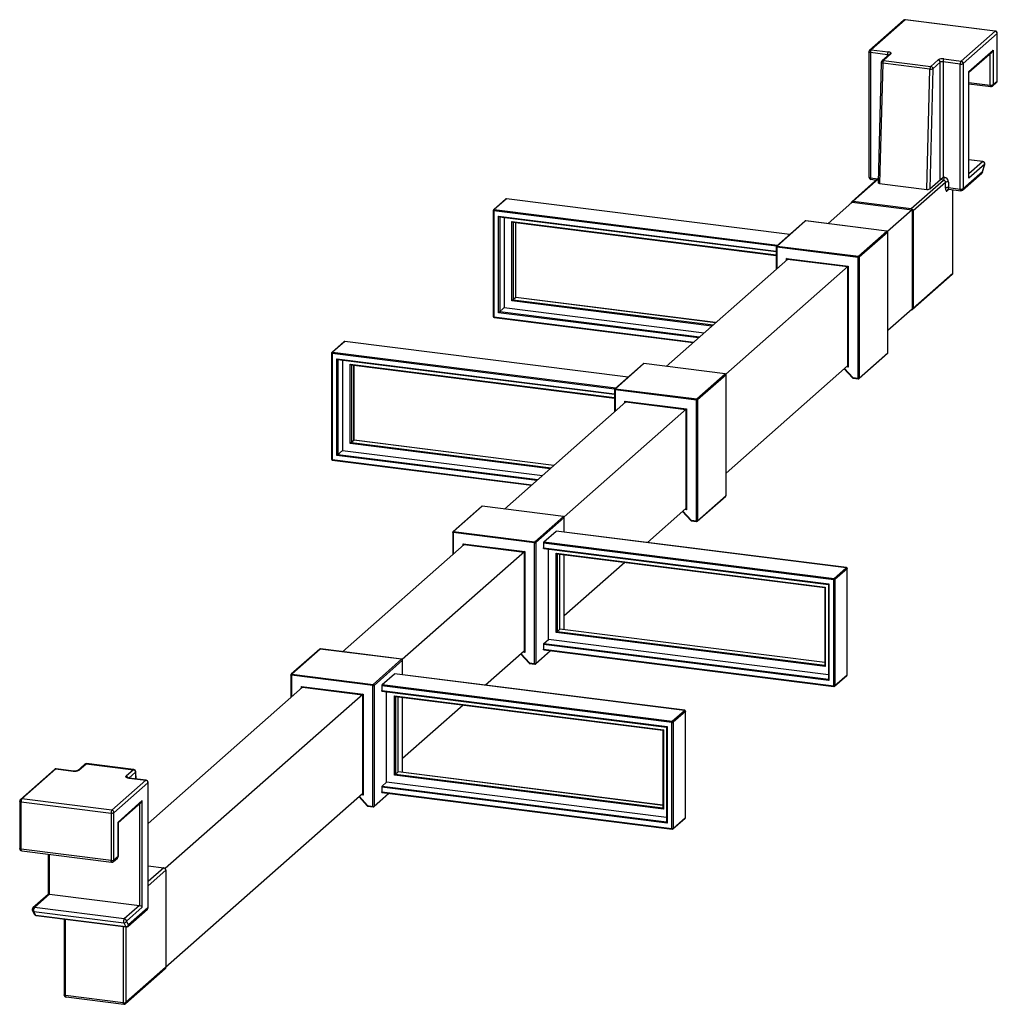
# Paper-space layout '_Dimetric' of a CAD drawing. Units: millimetres. Extents: x -107 to 107, y -92 to 124.
import ezdxf

# ---------------------------------------------------------------- set-up
doc = ezdxf.new("R2010")
doc.units = ezdxf.units.MM

psp = doc.layouts.new('_Dimetric')

# ---------------------------------------------------------------- linework, layer by layer
at = {"color": 7, "linetype": 'Continuous', "lineweight": 25}
for p, q in [((86.37, 123.46), (78.94, 116.91)), ((86.7, 123.55), (79.27, 117.01)), ((106.34, 121.08), (86.7, 123.55)), ((106.4, 121.1), (86.76, 123.58)), ((98.92, 114.53), (106.34, 121.08)), ((106.81, 120.55), (99.39, 114)), ((106.81, 110.18), (106.81, 120.55)), ((106.84, 110.24), (106.84, 120.61)), ((78.77, 116.53), (78.77, 89.19)), ((82.84, 115.91), (79.1, 116.38)), ((79.1, 116.38), (79.1, 89.04)), ((79.27, 117.01), (83.02, 116.53)), ((100.62, 112.26), (105.93, 116.94)), ((100.65, 112.1), (105.66, 116.51)), ((105.93, 116.94), (105.93, 109.4)), ((81.49, 114.23), (80.8, 87.96)), ((81.82, 114.1), (81.12, 87.81)), ((83.27, 116.01), (81.66, 114.59)), ((92.11, 112.8), (81.82, 114.1)), ((83.6, 116.1), (81.99, 114.69)), ((81.99, 114.69), (92.28, 113.39)), ((92.28, 113.39), (93.89, 114.81)), ((94.35, 114.28), (92.75, 112.86)), ((94.35, 88.63), (94.35, 114.28)), ((98.74, 113.9), (95, 114.38)), ((95, 114.38), (95, 89.2)), ((95.18, 115), (98.92, 114.53)), ((91.41, 86.51), (92.11, 112.8)), ((92.75, 112.86), (92.06, 86.61)), ((98.74, 86.56), (98.74, 113.9)), ((99.39, 114), (99.39, 86.66)), ((100.62, 88.98), (100.62, 112.26)), ((100.65, 89.2), (100.65, 112.16)), ((105.79, 109.08), (106.67, 109.86)), ((105.93, 109.4), (106.81, 110.18)), ((100.65, 109.56), (105.4, 108.96)), ((103.68, 92.58), (100.65, 92.97)), ((99.39, 86.66), (103.63, 90.4)), ((104.08, 92.03), (100.62, 88.98)), ((103.63, 90.4), (104.08, 92.03)), ((103.64, 90.32), (104.1, 91.95)), ((80.82, 88.92), (75.03, 83.8)), ((79.21, 88.7), (80.4, 88.55)), ((87.98, 82.31), (95.06, 88.55)), ((92.06, 86.61), (95, 89.2)), ((95.06, 88.55), (94.35, 88.63)), ((95, 89.2), (95.23, 89.17)), ((99.25, 86.34), (103.49, 90.08)), ((81.12, 87.81), (91.41, 86.51)), ((95.52, 88.02), (88.45, 81.78)), ((95.52, 86.79), (95.52, 88.02)), ((96.17, 88.11), (96.17, 86.89)), ((96.17, 86.89), (98.74, 86.56)), ((96.28, 86.55), (98.85, 86.22)), ((97.15, 68.26), (97.15, 86.44)), ((-0.57, 84.43), (-3.26, 82.06)), ((-0.44, 84.46), (-3.13, 82.09)), ((61.51, 76.67), (-0.42, 84.47)), ((-3.33, 81.91), (-3.33, 58.71)), ((-3.2, 81.84), (-3.2, 58.65)), ((75.12, 83.69), (69.81, 79.01)), ((75.12, 83.69), (88.22, 82.04)), ((75.36, 83.9), (87.98, 82.31)), ((88.22, 82.04), (82.86, 77.32)), ((88.22, 82.04), (88.22, 60.36)), ((88.45, 81.78), (88.45, 60.57)), ((-2.17, 59.56), (-2.17, 80.68)), ((-1.95, 80.52), (58.51, 72.9)), ((-0.92, 80.39), (-0.92, 60.66)), ((64.94, 79.61), (58.71, 74.12)), ((82.71, 77.37), (64.94, 79.61)), ((82.73, 77.38), (64.96, 79.62)), ((0.76, 62.14), (0.76, 79.49)), ((0.98, 79.33), (58.51, 72.08)), ((1.6, 62.88), (1.6, 79.26)), ((64.8, 79.57), (58.58, 74.09)), ((76.49, 71.89), (82.71, 77.37)), ((82.9, 77.16), (76.67, 71.67)), ((82.9, 50.76), (82.9, 77.16)), ((82.91, 50.79), (82.91, 77.18)), ((58.51, 73.94), (58.51, 69.05)), ((76.42, 71.63), (58.64, 73.87)), ((58.71, 74.12), (76.49, 71.89)), ((61.04, 71.27), (34.46, 47.83)), ((60.79, 71.43), (74.26, 69.74)), ((61.01, 71.28), (74.13, 69.62)), ((76.42, 45.24), (76.42, 71.63)), ((76.67, 71.67), (76.67, 45.27)), ((74.26, 69.74), (47.5, 46.14)), ((74.13, 69.62), (74.13, 47.91)), ((74.26, 69.74), (74.26, 47.68)), ((88.32, 60.25), (96.98, 67.89)), ((88.45, 60.57), (97.11, 68.21)), ((1.6, 62.88), (0.76, 62.14)), ((45.28, 57.38), (1.6, 62.88)), ((-0.92, 60.66), (-2.17, 59.56)), ((-0.92, 60.66), (42.76, 55.15)), ((88.22, 60.36), (82.91, 55.68)), ((-3.15, 58.51), (40.36, 53.03)), ((-35.93, 53.25), (-38.62, 50.88)), ((-35.8, 53.28), (-38.48, 50.91)), ((26.16, 45.49), (-35.77, 53.29)), ((-38.68, 50.73), (-38.68, 27.53)), ((-38.55, 50.66), (-38.55, 27.47)), ((-37.52, 28.38), (-37.52, 49.5)), ((76.62, 45.15), (82.84, 50.64)), ((76.67, 45.27), (82.9, 50.76)), ((-37.3, 49.34), (23.16, 41.72)), ((-36.28, 49.21), (-36.28, 29.48)), ((-34.59, 30.96), (-34.59, 48.31)), ((-34.37, 48.15), (23.16, 40.9)), ((-33.76, 31.7), (-33.76, 48.07)), ((29.45, 48.39), (23.23, 42.91)), ((29.58, 48.43), (23.36, 42.94)), ((47.35, 46.19), (29.58, 48.43)), ((47.38, 46.2), (29.61, 48.44)), ((74.13, 47.94), (47.55, 24.5)), ((41.13, 40.7), (47.35, 46.19)), ((47.54, 45.98), (41.32, 40.49)), ((47.54, 19.58), (47.54, 45.98)), ((47.55, 19.61), (47.55, 46)), ((73.39, 47.29), (75.2, 45.31)), ((75.27, 45.38), (76.42, 45.24)), ((75.32, 45.24), (76.46, 45.1)), ((23.16, 42.76), (23.16, 37.87)), ((41.06, 40.45), (23.29, 42.69)), ((23.36, 42.94), (41.13, 40.7)), ((25.68, 40.09), (-0.9, 16.65)), ((25.44, 40.25), (38.91, 38.56)), ((25.66, 40.1), (38.78, 38.44)), ((41.06, 14.06), (41.06, 40.45)), ((41.32, 40.49), (41.32, 14.09)), ((38.91, 38.56), (12.15, 14.96)), ((38.78, 38.44), (38.78, 16.73)), ((38.91, 38.56), (38.91, 16.49)), ((-33.76, 31.7), (-34.59, 30.96)), ((9.93, 26.2), (-33.76, 31.7)), ((-36.28, 29.48), (-37.52, 28.38)), ((-36.28, 29.48), (7.41, 23.97)), ((-38.51, 27.33), (5, 21.85)), ((41.26, 13.97), (47.49, 19.46)), ((41.32, 14.09), (47.54, 19.58)), ((-5.91, 17.21), (-12.13, 11.73)), ((-5.78, 17.25), (-12, 11.76)), ((12, 15.01), (-5.78, 17.25)), ((12.02, 15.02), (-5.75, 17.26)), ((38.78, 16.76), (30.35, 9.33)), ((38.04, 16.11), (39.84, 14.13)), ((5.78, 9.52), (12, 15.01)), ((12.18, 14.8), (5.96, 9.31)), ((12.2, 11.62), (12.2, 14.82)), ((39.92, 14.2), (41.06, 14.06)), ((39.96, 14.06), (41.11, 13.92)), ((-12.2, 11.58), (-12.2, 6.68)), ((5.7, 9.27), (-12.07, 11.51)), ((-12, 11.76), (5.78, 9.52)), ((7.73, 9.46), (10.42, 11.83)), ((73.84, 3.84), (10.42, 11.83)), ((73.86, 3.85), (10.44, 11.84)), ((-9.67, 8.91), (-36.25, -14.53)), ((-9.92, 9.07), (3.55, 7.38)), ((-9.7, 8.92), (3.42, 7.26)), ((5.7, -17.13), (5.7, 9.27)), ((5.96, 9.31), (5.96, -17.09)), ((71.08, 1.22), (7.66, 9.21)), ((7.66, 9.21), (7.66, 8.17)), ((7.73, 9.46), (71.15, 1.47)), ((3.55, 7.38), (-23.21, -16.22)), ((3.42, 7.26), (3.42, -14.45)), ((3.55, 7.38), (3.55, -14.69)), ((7.66, 8.17), (70.05, 0.31)), ((7.71, 8.03), (69.92, 0.19)), ((8.72, -11.83), (8.72, 7.91)), ((10.4, -10.34), (10.4, 7.01)), ((10.4, 7.01), (69.24, -0.41)), ((10.62, 6.85), (69.11, -0.52)), ((11.24, -9.6), (11.24, 6.77)), ((12.2, -9.72), (12.2, 6.65)), ((25.43, 4.98), (12.2, -6.68)), ((71.15, 1.47), (73.84, 3.84)), ((74.03, 3.62), (71.34, 1.25)), ((74.03, -19.57), (74.03, 3.62)), ((74.04, -19.55), (74.04, 3.65)), ((70.05, 0.31), (69.92, 0.19)), ((69.92, 0.19), (69.92, -20.57)), ((70.05, 0.31), (70.05, -20.81)), ((71.08, -21.98), (71.08, 1.22)), ((71.34, 1.25), (71.34, -21.94)), ((69.24, -0.41), (69.11, -0.52)), ((69.11, -0.52), (69.11, -17.52)), ((69.24, -0.41), (69.24, -17.75)), ((10.4, -10.34), (11.24, -9.6)), ((69.24, -17.75), (10.4, -10.34)), ((69.11, -16.89), (11.24, -9.6)), ((7.73, -12.7), (8.72, -11.83)), ((69.92, -19.54), (8.72, -11.83)), ((-41.26, -13.97), (-47.49, -19.46)), ((-41.13, -13.93), (-47.35, -19.42)), ((-23.36, -16.17), (-41.13, -13.93)), ((-23.33, -16.16), (-41.11, -13.92)), ((3.42, -14.42), (-5, -21.85)), ((5.91, -17.21), (9.2, -14.31)), ((7.66, -12.95), (7.66, -13.99)), ((70.05, -20.81), (7.66, -12.95)), ((7.66, -13.99), (71.08, -21.98)), ((7.71, -14.12), (71.13, -22.11)), ((-29.58, -21.66), (-23.36, -16.17)), ((-23.17, -16.38), (-29.39, -21.87)), ((-23.16, -19.56), (-23.16, -16.36)), ((2.68, -15.07), (4.49, -17.05)), ((4.56, -16.98), (5.7, -17.13)), ((4.61, -17.12), (5.75, -17.26)), ((-27.63, -21.72), (-24.94, -19.35)), ((38.48, -27.34), (-24.94, -19.35)), ((38.51, -27.33), (-24.91, -19.34)), ((-47.55, -19.61), (-47.55, -24.5)), ((-29.65, -21.91), (-47.42, -19.67)), ((-47.35, -19.42), (-29.58, -21.66)), ((71.28, -22.06), (73.97, -19.7)), ((71.34, -21.94), (74.03, -19.57)), ((-45.03, -22.27), (-78.77, -52.03)), ((-45.27, -22.11), (-31.8, -23.8)), ((-45.05, -22.27), (-31.93, -23.92)), ((-29.65, -48.31), (-29.65, -21.91)), ((-29.39, -21.87), (-29.39, -48.27)), ((35.73, -29.96), (-27.7, -21.97)), ((-27.7, -21.97), (-27.7, -23.01)), ((-27.7, -23.01), (34.7, -30.87)), ((-27.65, -23.15), (34.57, -30.99)), ((-27.63, -21.72), (35.8, -29.71)), ((-26.64, -43.01), (-26.64, -23.28)), ((-31.8, -23.8), (-75.03, -61.92)), ((-31.93, -23.92), (-31.93, -45.63)), ((-31.8, -23.8), (-31.8, -45.87)), ((-24.95, -41.52), (-24.95, -24.17)), ((-24.95, -24.17), (33.89, -31.59)), ((-24.73, -24.33), (33.76, -31.7)), ((-24.12, -40.78), (-24.12, -24.41)), ((-23.16, -40.9), (-23.16, -24.53)), ((-9.93, -26.2), (-23.16, -37.87)), ((35.8, -29.71), (38.48, -27.34)), ((38.67, -27.56), (35.98, -29.93)), ((38.67, -50.75), (38.67, -27.56)), ((38.68, -50.73), (38.68, -27.53)), ((35.73, -53.16), (35.73, -29.96)), ((35.98, -29.93), (35.98, -53.12)), ((33.89, -31.59), (33.76, -31.7)), ((33.76, -31.7), (33.76, -48.7)), ((33.89, -31.59), (33.89, -48.93)), ((34.7, -30.87), (34.57, -30.99)), ((34.57, -30.99), (34.57, -51.75)), ((34.7, -30.87), (34.7, -51.99)), ((-99.25, -40.24), (-106.67, -46.79)), ((-106.34, -46.69), (-98.92, -40.14)), ((-98.92, -40.14), (-95.18, -40.61)), ((-95.11, -40.59), (-98.85, -40.12)), ((-92.61, -39.1), (-94.22, -40.52)), ((-93.89, -40.42), (-92.28, -39.01)), ((-92.28, -39.01), (-81.99, -40.3)), ((-81.93, -40.28), (-92.22, -38.98)), ((-81.99, -40.3), (-83.6, -41.72)), ((-81.45, -42.31), (-81.49, -40.76)), ((-24.95, -41.52), (-24.12, -40.78)), ((33.76, -48.07), (-24.12, -40.78)), ((-79.27, -42.62), (-86.7, -49.17)), ((-83.02, -42.15), (-79.27, -42.62)), ((-79.21, -42.59), (-82.95, -42.12)), ((-27.63, -43.88), (-26.64, -43.01)), ((34.57, -50.72), (-26.64, -43.01)), ((33.89, -48.93), (-24.95, -41.52)), ((-86.23, -49.7), (-78.81, -43.15)), ((-78.81, -43.15), (-78.81, -70.49)), ((-78.77, -70.43), (-78.77, -43.09)), ((-27.7, -44.13), (-27.7, -45.17)), ((34.7, -51.99), (-27.7, -44.13)), ((-27.7, -45.17), (35.73, -53.16)), ((-106.84, -47.16), (-106.84, -57.53)), ((-106.52, -47.32), (-86.88, -49.79)), ((-106.52, -57.69), (-106.52, -47.32)), ((-86.7, -49.17), (-106.34, -46.69)), ((-80.04, -47.07), (-85.35, -51.75)), ((-31.93, -45.6), (-83.55, -91.13)), ((-80.04, -70.36), (-80.04, -47.07)), ((-32.67, -46.26), (-30.87, -48.23)), ((-29.45, -48.39), (-26.16, -45.49)), ((-27.65, -45.3), (35.77, -53.29)), ((-85.31, -51.91), (-80.31, -47.49)), ((-30.79, -48.16), (-29.65, -48.31)), ((-30.75, -48.3), (-29.61, -48.44)), ((-86.88, -49.79), (-86.88, -60.16)), ((-86.23, -60.07), (-86.23, -49.7)), ((35.93, -53.25), (38.62, -50.88)), ((35.98, -53.12), (38.67, -50.75)), ((-85.35, -51.75), (-85.35, -59.29)), ((-85.31, -59.23), (-85.31, -51.85)), ((-86.88, -60.16), (-106.52, -57.69)), ((-106.4, -58.03), (-86.76, -60.5)), ((-100.65, -58.75), (-100.65, -67.6)), ((-86.37, -60.38), (-85.48, -59.6)), ((-85.35, -59.29), (-86.23, -60.07)), ((-78.77, -61.31), (-75.36, -61.74)), ((-74.89, -62.27), (-74.89, -83.49)), ((-100.61, -67.56), (-103.95, -70.5)), ((-103.62, -70.4), (-100.33, -67.51)), ((-100.33, -67.51), (-80.69, -69.98)), ((-83.97, -72.88), (-103.62, -70.4)), ((-80.69, -69.98), (-83.97, -72.88)), ((-83.51, -73.41), (-80.04, -70.36)), ((-83.18, -74.55), (-78.94, -70.81)), ((-78.81, -70.49), (-83.05, -74.23)), ((-104.05, -71.12), (-103.59, -71.94)), ((-103.74, -71.32), (-84.1, -73.79)), ((-103.28, -72.14), (-103.74, -71.32)), ((-83.64, -74.61), (-103.28, -72.14)), ((-103.22, -72.19), (-83.58, -74.67)), ((-97.15, -72.96), (-97.15, -89.48)), ((-84.1, -73.79), (-83.64, -74.61)), ((-83.05, -74.23), (-83.51, -73.41)), ((-83.69, -91.44), (-75.03, -83.8)), ((-84.2, -91.22), (-96.82, -89.63)), ((-96.71, -89.97), (-84.08, -91.56))]:
    psp.add_line(p, q, dxfattribs=at)
at = {"color": 8, "linetype": 'Continuous', "lineweight": 25}
for p, q in [((82.84, 115.63), (82.84, 115.91)), ((105.28, 109.3), (105.28, 116.18)), ((100.65, 109.88), (105.28, 109.3)), ((103.62, 92.56), (100.65, 92.93)), ((100.65, 89.95), (103.62, 92.56)), ((80.82, 88.72), (75.36, 83.9)), ((79.1, 89.04), (80.73, 88.83)), ((96.31, 86.54), (95.88, 86.16)), ((97.11, 68.21), (97.11, 86.44)), ((61.5, 76.66), (-0.44, 84.46)), ((58.56, 74.06), (-3.2, 81.84)), ((-3.13, 82.09), (58.81, 74.29)), ((-2.17, 80.68), (58.51, 73.03)), ((-1.91, 80.51), (-1.91, 59.79)), ((0.76, 79.49), (58.51, 72.22)), ((1.02, 79.33), (1.02, 62.37)), ((1.59, 62.87), (1.59, 79.26)), ((58.64, 73.87), (58.64, 69.16)), ((60.79, 71.06), (60.79, 71.43)), ((45.27, 57.37), (1.59, 62.87)), ((44.45, 56.64), (0.76, 62.14)), ((1.02, 62.37), (44.7, 56.87)), ((-3.2, 58.65), (40.49, 53.15)), ((41.51, 54.05), (-2.17, 59.56)), ((-1.91, 59.79), (41.77, 54.28)), ((26.14, 45.48), (-35.8, 53.28)), ((23.2, 42.88), (-38.55, 50.66)), ((-38.48, 50.91), (23.46, 43.11)), ((-37.52, 49.5), (23.16, 41.85)), ((-37.27, 49.33), (-37.27, 28.6)), ((-34.59, 48.31), (23.16, 41.03)), ((-34.34, 48.15), (-34.34, 31.19)), ((-33.77, 31.69), (-33.77, 48.08)), ((73.47, 47.36), (75.27, 45.38)), ((74.26, 47.68), (73.89, 47.72)), ((23.29, 42.69), (23.29, 37.98)), ((25.44, 39.88), (25.44, 40.25)), ((9.09, 25.46), (-34.59, 30.96)), ((-34.34, 31.19), (9.35, 25.69)), ((9.91, 26.19), (-33.77, 31.69)), ((6.16, 22.87), (-37.52, 28.38)), ((-37.27, 28.6), (6.42, 23.1)), ((-38.55, 27.47), (5.13, 21.97)), ((38.12, 16.18), (39.92, 14.2)), ((38.91, 16.49), (38.53, 16.54)), ((12.18, 11.62), (12.18, 14.8)), ((-12.07, 11.51), (-12.07, 6.8)), ((-9.92, 8.7), (-9.92, 9.07)), ((10.66, 6.84), (10.66, -10.11)), ((11.23, -9.61), (11.23, 6.77)), ((12.18, -9.72), (12.18, 6.65)), ((10.66, -10.11), (69.11, -17.48)), ((69.11, -16.91), (11.23, -9.61)), ((7.73, -12.7), (69.92, -20.53)), ((2.76, -15), (4.56, -16.98)), ((3.55, -14.69), (3.18, -14.64)), ((5.96, -17.09), (9.12, -14.3)), ((-23.17, -19.56), (-23.17, -16.38)), ((-47.42, -19.67), (-47.42, -24.38)), ((-45.27, -22.48), (-45.27, -22.11)), ((-24.69, -24.34), (-24.69, -41.29)), ((-24.13, -40.8), (-24.13, -24.41)), ((-23.17, -40.9), (-23.17, -24.53)), ((-82.98, -42.12), (-81.53, -40.83)), ((-81.53, -40.83), (-81.49, -42.31)), ((33.76, -48.09), (-24.13, -40.8)), ((-24.69, -41.29), (33.76, -48.66)), ((-27.63, -43.88), (34.57, -51.71)), ((-32.59, -46.19), (-30.79, -48.16)), ((-31.8, -45.87), (-32.18, -45.82)), ((-29.39, -48.27), (-26.24, -45.48)), ((-80.69, -47.83), (-80.69, -69.98)), ((-100.33, -67.51), (-100.33, -58.79)), ((-75.36, -61.74), (-78.77, -64.76)), ((-78.77, -65.7), (-74.89, -62.27)), ((-96.82, -89.63), (-96.82, -73)), ((-84.2, -74.59), (-84.2, -91.22)), ((-83.55, -91.13), (-83.55, -74.67))]:
    psp.add_line(p, q, dxfattribs=at)
at = {"color": 8, "linetype": 'Continuous', "lineweight": 25, "flags": 128}
for points in [[(86.76, 123.58), (86.73, 123.58), (86.7, 123.55)], [(106.4, 121.1), (106.38, 121.1), (106.34, 121.08)], [(106.81, 120.55), (106.84, 120.58), (106.84, 120.61)], [(79.1, 116.38), (79.01, 116.39), (78.93, 116.41), (78.87, 116.44), (78.82, 116.47), (78.79, 116.5), (78.77, 116.53), (78.77, 116.53)], [(81.49, 114.23), (81.49, 114.23), (81.51, 114.2), (81.54, 114.18), (81.59, 114.15), (81.65, 114.13), (81.73, 114.11), (81.82, 114.1)], [(106.81, 110.18), (106.84, 110.21), (106.84, 110.24)], [(105.28, 109.3), (105.28, 109.21), (105.29, 109.13), (105.31, 109.07), (105.33, 109.01), (105.36, 108.98), (105.39, 108.96), (105.4, 108.96)], [(103.68, 92.58), (103.67, 92.59), (103.62, 92.56)], [(103.64, 90.32), (103.64, 90.36), (103.63, 90.4)], [(104.1, 91.95), (104.1, 91.99), (104.08, 92.03)], [(79.1, 89.04), (79.01, 89.05), (78.93, 89.07), (78.87, 89.1), (78.82, 89.12), (78.79, 89.16), (78.77, 89.19), (78.77, 89.19)], [(79.1, 89.04), (79.1, 88.95), (79.11, 88.87), (79.13, 88.8), (79.15, 88.75), (79.18, 88.71), (79.21, 88.7), (79.21, 88.7)], [(96.28, 86.55), (96.28, 86.55), (96.25, 86.56), (96.22, 86.6), (96.2, 86.65), (96.18, 86.72), (96.17, 86.8), (96.17, 86.89)], [(98.85, 86.22), (98.85, 86.22), (98.82, 86.24), (98.79, 86.27), (98.77, 86.33), (98.75, 86.39), (98.74, 86.47), (98.74, 86.56)], [(-0.44, 84.46), (-0.43, 84.47), (-0.42, 84.47)], [(-3.2, 81.84), (-3.23, 81.85), (-3.26, 81.86), (-3.29, 81.87), (-3.31, 81.88), (-3.32, 81.89), (-3.33, 81.9), (-3.33, 81.91)], [(64.96, 79.62), (64.95, 79.62), (64.94, 79.61)], [(82.73, 77.38), (82.72, 77.38), (82.71, 77.37)], [(82.91, 77.18), (82.91, 77.17), (82.9, 77.16)], [(58.51, 73.94), (58.51, 73.93), (58.52, 73.92), (58.53, 73.91), (58.55, 73.9), (58.58, 73.89), (58.61, 73.88), (58.64, 73.87)], [(97.11, 68.21), (97.14, 68.24), (97.15, 68.26)], [(-3.33, 58.71), (-3.33, 58.71), (-3.32, 58.7), (-3.31, 58.69), (-3.29, 58.67), (-3.26, 58.66), (-3.23, 58.66), (-3.2, 58.65)], [(-3.15, 58.51), (-3.15, 58.51), (-3.17, 58.52), (-3.18, 58.54), (-3.19, 58.56), (-3.19, 58.58), (-3.2, 58.62), (-3.2, 58.65)], [(-35.8, 53.28), (-35.78, 53.29), (-35.77, 53.29)], [(-38.55, 50.66), (-38.59, 50.67), (-38.62, 50.68), (-38.65, 50.69), (-38.67, 50.7), (-38.68, 50.71), (-38.68, 50.72), (-38.68, 50.73)], [(82.91, 50.79), (82.91, 50.77), (82.9, 50.76)], [(29.61, 48.44), (29.59, 48.44), (29.58, 48.43)], [(47.38, 46.2), (47.37, 46.2), (47.35, 46.19)], [(47.55, 46), (47.55, 45.99), (47.54, 45.98)], [(75.32, 45.24), (75.32, 45.24), (75.31, 45.25), (75.3, 45.26), (75.29, 45.29), (75.28, 45.31), (75.28, 45.34), (75.27, 45.38)], [(76.46, 45.1), (76.46, 45.1), (76.45, 45.11), (76.44, 45.12), (76.43, 45.14), (76.42, 45.17), (76.42, 45.2), (76.42, 45.24)], [(23.16, 42.76), (23.16, 42.75), (23.16, 42.74), (23.18, 42.73), (23.19, 42.72), (23.22, 42.71), (23.25, 42.7), (23.29, 42.69)], [(-38.68, 27.53), (-38.68, 27.53), (-38.68, 27.52), (-38.67, 27.51), (-38.65, 27.49), (-38.62, 27.48), (-38.59, 27.48), (-38.55, 27.47)], [(-38.51, 27.33), (-38.51, 27.33), (-38.52, 27.34), (-38.53, 27.36), (-38.54, 27.38), (-38.55, 27.4), (-38.55, 27.43), (-38.55, 27.47)], [(47.55, 19.61), (47.55, 19.59), (47.54, 19.58)], [(-5.78, 17.25), (-5.76, 17.26), (-5.75, 17.26)], [(12, 15.01), (12.01, 15.02), (12.02, 15.02)], [(12.18, 14.8), (12.19, 14.81), (12.2, 14.82)], [(39.96, 14.06), (39.96, 14.06), (39.95, 14.07), (39.94, 14.08), (39.93, 14.1), (39.92, 14.13), (39.92, 14.16), (39.92, 14.2)], [(41.11, 13.92), (41.1, 13.92), (41.09, 13.93), (41.08, 13.94), (41.07, 13.96), (41.07, 13.99), (41.06, 14.02), (41.06, 14.06)], [(-12.07, 11.51), (-12.1, 11.52), (-12.13, 11.53), (-12.16, 11.54), (-12.18, 11.55), (-12.19, 11.56), (-12.2, 11.57), (-12.2, 11.58)], [(73.86, 3.85), (73.85, 3.85), (73.84, 3.84)], [(74.04, 3.65), (74.04, 3.64), (74.03, 3.62)], [(-41.13, -13.93), (-41.12, -13.92), (-41.11, -13.92)], [(-23.36, -16.17), (-23.34, -16.16), (-23.33, -16.16)], [(-23.17, -16.38), (-23.16, -16.37), (-23.16, -16.36)], [(4.61, -17.12), (4.61, -17.12), (4.6, -17.11), (4.58, -17.1), (4.58, -17.08), (4.57, -17.05), (4.57, -17.02), (4.56, -16.98)], [(5.75, -17.26), (5.75, -17.26), (5.74, -17.25), (5.73, -17.24), (5.72, -17.22), (5.71, -17.19), (5.71, -17.16), (5.7, -17.13)], [(-47.42, -19.67), (-47.46, -19.66), (-47.49, -19.65), (-47.52, -19.64), (-47.54, -19.63), (-47.55, -19.62), (-47.55, -19.61), (-47.55, -19.61)], [(74.03, -19.57), (74.04, -19.56), (74.04, -19.55)], [(71.08, -21.98), (71.08, -22.01), (71.09, -22.04), (71.09, -22.07), (71.1, -22.09), (71.11, -22.11), (71.12, -22.11), (71.13, -22.11)], [(38.51, -27.33), (38.5, -27.34), (38.48, -27.34)], [(38.68, -27.53), (38.68, -27.54), (38.67, -27.56)], [(-98.85, -40.12), (-98.88, -40.12), (-98.92, -40.14)], [(-95.18, -40.61), (-95.14, -40.59), (-95.11, -40.59)], [(-92.28, -39.01), (-92.25, -38.99), (-92.22, -38.98)], [(-81.99, -40.3), (-81.96, -40.28), (-81.93, -40.28)], [(-81.49, -40.76), (-81.5, -40.8), (-81.53, -40.83)], [(-83.02, -42.15), (-82.98, -42.13), (-82.95, -42.12)], [(-79.27, -42.62), (-79.24, -42.6), (-79.21, -42.59)], [(-78.81, -43.15), (-78.78, -43.12), (-78.77, -43.09)], [(-106.52, -47.32), (-106.61, -47.3), (-106.68, -47.28), (-106.75, -47.26), (-106.8, -47.23), (-106.83, -47.2), (-106.84, -47.17), (-106.84, -47.16)], [(-30.75, -48.3), (-30.75, -48.3), (-30.76, -48.29), (-30.77, -48.28), (-30.78, -48.26), (-30.79, -48.23), (-30.79, -48.2), (-30.79, -48.16)], [(-29.61, -48.44), (-29.61, -48.44), (-29.62, -48.43), (-29.63, -48.42), (-29.64, -48.4), (-29.65, -48.37), (-29.65, -48.34), (-29.65, -48.31)], [(38.67, -50.75), (38.68, -50.74), (38.68, -50.73)], [(35.73, -53.16), (35.73, -53.19), (35.73, -53.23), (35.74, -53.25), (35.75, -53.27), (35.76, -53.29), (35.77, -53.29), (35.77, -53.29)], [(-106.52, -57.69), (-106.61, -57.68), (-106.68, -57.66), (-106.75, -57.63), (-106.8, -57.6), (-106.83, -57.57), (-106.84, -57.54), (-106.84, -57.53)], [(-106.4, -58.03), (-106.41, -58.03), (-106.44, -58.01), (-106.47, -57.98), (-106.49, -57.93), (-106.51, -57.86), (-106.52, -57.78), (-106.52, -57.69)], [(-86.76, -60.5), (-86.77, -60.5), (-86.8, -60.49), (-86.82, -60.45), (-86.85, -60.4), (-86.86, -60.33), (-86.87, -60.25), (-86.88, -60.16)], [(-85.31, -59.23), (-85.32, -59.26), (-85.35, -59.29)], [(-78.81, -70.49), (-78.78, -70.46), (-78.77, -70.43)], [(-96.82, -89.63), (-96.91, -89.62), (-96.99, -89.6), (-97.05, -89.57), (-97.1, -89.55), (-97.13, -89.51), (-97.15, -89.48), (-97.15, -89.48)], [(-96.71, -89.97), (-96.71, -89.97), (-96.75, -89.96), (-96.77, -89.92), (-96.79, -89.87), (-96.81, -89.8), (-96.82, -89.72), (-96.82, -89.63)], [(-84.08, -91.56), (-84.09, -91.56), (-84.12, -91.55), (-84.14, -91.51), (-84.17, -91.46), (-84.18, -91.39), (-84.19, -91.31), (-84.2, -91.22)]]:
    psp.add_lwpolyline(points, dxfattribs=at)
at = {"color": 7, "linetype": 'Continuous', "lineweight": 25, "flags": 128}
for points in [[(83.6, 116.1), (83.65, 116.17), (83.66, 116.23), (83.64, 116.3), (83.57, 116.36), (83.48, 116.42), (83.35, 116.47), (83.19, 116.51), (83.02, 116.53)], [(100.65, 112.16), (100.65, 112.2), (100.62, 112.26)], [(100.65, 89.2), (100.65, 89.1), (100.62, 88.98)], [(81.12, 87.81), (81.04, 87.82), (80.97, 87.84), (80.91, 87.86), (80.86, 87.88), (80.83, 87.91), (80.81, 87.94), (80.8, 87.96)], [(95.52, 86.79), (95.53, 86.61), (95.55, 86.45), (95.58, 86.32), (95.63, 86.21), (95.68, 86.14), (95.74, 86.11), (95.81, 86.12), (95.88, 86.16)], [(10.42, 11.83), (10.43, 11.84), (10.44, 11.84)], [(7.71, 8.03), (7.7, 8.03), (7.69, 8.04), (7.68, 8.05), (7.67, 8.07), (7.66, 8.1), (7.66, 8.13), (7.66, 8.17)], [(7.71, -14.12), (7.7, -14.12), (7.69, -14.12), (7.68, -14.1), (7.67, -14.08), (7.66, -14.05), (7.66, -14.02), (7.66, -13.99)], [(-24.94, -19.35), (-24.92, -19.35), (-24.91, -19.34)], [(-27.65, -23.15), (-27.65, -23.15), (-27.66, -23.14), (-27.68, -23.13), (-27.68, -23.11), (-27.69, -23.08), (-27.69, -23.05), (-27.7, -23.01)], [(-83.02, -42.15), (-83.19, -42.12), (-83.35, -42.08), (-83.48, -42.03), (-83.57, -41.97), (-83.64, -41.91), (-83.66, -41.85), (-83.65, -41.78), (-83.6, -41.72)], [(-27.65, -45.3), (-27.65, -45.3), (-27.66, -45.3), (-27.68, -45.28), (-27.68, -45.26), (-27.69, -45.23), (-27.69, -45.2), (-27.7, -45.17)], [(-85.31, -51.85), (-85.32, -51.81), (-85.35, -51.75)]]:
    psp.add_lwpolyline(points, dxfattribs=at)
at = {"color": 7, "linetype": 'Continuous', "lineweight": 25}
for centre, radius, start, end in [((86.7, 123.08), 0.5, 82.8192, 131.4096), ((106.26, 120.54), 0.546, 1.0587, 81.7605), ((106.34, 120.61), 0.5, 0, 82.8192), ((79.27, 116.53), 0.5, 131.4096, 180), ((80.08, 116.44), 0.984, 144.9309, 183.5931), ((83.82, 115.97), 0.984, 144.9309, 183.5931), ((105.06, 117.18), 0.899, 312.2768, 344.5782), ((81.99, 114.22), 0.5, 131.4096, 178.4852), ((82.77, 114.14), 0.955, 144.5481, 182.3317), ((94.81, 113.07), 1.97, 79.2261, 117.8883), ((93.81, 114.27), 0.546, 1.0587, 81.7605), ((94.81, 113.41), 0.984, 79.2261, 117.8883), ((95.98, 114.44), 0.984, 144.9309, 183.5931), ((99.72, 113.97), 0.984, 144.9309, 183.5931), ((98.84, 113.99), 0.546, 1.0587, 81.7605), ((93.06, 112.84), 0.955, 144.5481, 182.3317), ((92.32, 113.96), 1.18, 259.5953, 291.5125), ((92.21, 112.85), 0.546, 1.0587, 81.7605), ((98.92, 114.87), 0.984, 259.2261, 297.8883), ((106.34, 110.24), 0.5, 311.4096, 0), ((105.47, 110.27), 0.984, 259.2261, 297.8883), ((105.46, 109.46), 0.5, 262.8192, 311.4096), ((103.54, 92.02), 0.546, 1.0587, 81.7605), ((103.62, 92.09), 0.5, 344.262, 82.8192), ((79.27, 89.19), 0.5, 180, 262.8192), ((94.25, 89.11), 0.984, 324.9309, 3.5931), ((94.98, 88.01), 0.546, 1.0587, 81.7605), ((95.08, 88.09), 1.09, 1.0587, 81.7605), ((103.16, 90.46), 0.5, 311.4096, 344.262), ((91.6, 87.48), 0.984, 259.2391, 297.9338), ((95.98, 87.15), 0.984, 79.2261, 117.8883), ((95.98, 85.92), 0.984, 79.2261, 117.8883), ((98.92, 87.53), 0.984, 259.2261, 297.8883), ((98.92, 86.72), 0.5, 262.8192, 311.4096), ((-0.44, 84.28), 0.2, 82.8192, 131.4096), ((-3.13, 81.91), 0.2, 131.4096, 180), ((-2.81, 81.87), 0.394, 144.9309, 183.5931), ((75.3, 83.5), 0.407, 81.3986, 181.4206), ((87.91, 81.77), 0.546, 1.0587, 81.7605), ((-1.79, 80.97), 0.478, 217.88, 250.884), ((64.94, 79.42), 0.2, 82.8192, 131.4096), ((1.14, 79.78), 0.478, 217.88, 250.884), ((82.68, 77.16), 0.218, 1.0587, 81.7605), ((82.71, 77.18), 0.2, 0, 82.8192), ((58.71, 73.94), 0.2, 131.4096, 180), ((59.04, 73.9), 0.394, 144.9309, 183.5931), ((61.13, 71.67), 0.405, 214.804, 253.96), ((76.81, 71.66), 0.394, 144.9309, 183.5931), ((76.49, 72.02), 0.394, 259.2261, 297.8883), ((76.45, 71.67), 0.218, 1.0587, 81.7605), ((96.65, 68.26), 0.5, 311.4096, 360), ((88.05, 60.56), 0.407, 261.3986, 1.4206), ((-3.13, 58.71), 0.2, 180, 262.8192), ((-35.8, 53.1), 0.2, 82.8192, 131.4096), ((-38.48, 50.73), 0.2, 131.4096, 180), ((-38.16, 50.69), 0.394, 144.9309, 183.5931), ((-37.15, 49.79), 0.478, 217.88, 250.884), ((82.71, 50.79), 0.2, 311.4096, 0), ((-34.22, 48.6), 0.478, 217.88, 250.884), ((29.58, 48.24), 0.2, 82.8192, 131.4096), ((74.53, 47.98), 0.405, 188.8592, 228.0153), ((47.32, 45.98), 0.218, 1.0587, 81.7605), ((47.35, 46), 0.2, 0, 82.8192), ((75.35, 45.44), 0.2, 222.3283, 262.8192), ((76.49, 45.62), 0.394, 259.2261, 297.8883), ((76.49, 45.3), 0.2, 262.8192, 311.4096), ((23.36, 42.76), 0.2, 131.4096, 180), ((23.68, 42.72), 0.394, 144.9309, 183.5931), ((25.77, 40.48), 0.405, 214.804, 253.96), ((41.45, 40.48), 0.394, 144.9309, 183.5931), ((41.13, 40.84), 0.394, 259.2261, 297.8883), ((41.1, 40.49), 0.218, 1.0587, 81.7605), ((-38.48, 27.53), 0.2, 180, 262.8192), ((47.35, 19.61), 0.2, 311.4096, 0), ((-5.78, 17.06), 0.2, 82.8192, 131.4096), ((39.18, 16.8), 0.405, 188.8592, 228.0153), ((11.97, 14.8), 0.218, 1.0587, 81.7605), ((12, 14.82), 0.2, 0, 82.8192), ((39.99, 14.26), 0.2, 222.3283, 262.8192), ((41.13, 14.44), 0.394, 259.2261, 297.8883), ((41.13, 14.12), 0.2, 262.8192, 311.4096), ((-12, 11.58), 0.2, 131.4096, 180), ((-11.68, 11.54), 0.394, 144.9309, 183.5931), ((-9.54, 9.37), 0.478, 217.88, 250.884), ((6.1, 9.3), 0.394, 144.9309, 183.5931), ((5.78, 9.66), 0.394, 259.2261, 297.8883), ((5.74, 9.31), 0.218, 1.0587, 81.7605), ((8.05, 9.23), 0.394, 144.9309, 183.5931), ((10.75, 7.26), 0.43, 215.9907, 252.7733), ((73.81, 3.62), 0.218, 1.0587, 81.7605), ((73.84, 3.65), 0.2, 0, 82.8192), ((71.47, 1.24), 0.394, 144.9309, 183.5931), ((71.15, 1.6), 0.394, 259.2261, 297.8883), ((71.12, 1.25), 0.218, 1.0587, 81.7605), ((8.05, -12.93), 0.394, 144.9309, 183.5931), ((-41.13, -14.12), 0.2, 82.8192, 131.4096), ((3.87, -14.36), 0.459, 191.2414, 225.6332), ((-23.39, -16.38), 0.218, 1.0587, 81.7605), ((-23.36, -16.36), 0.2, 0, 82.8192), ((4.63, -16.92), 0.2, 222.3283, 262.8192), ((5.78, -16.74), 0.394, 259.2261, 297.8883), ((5.78, -17.06), 0.2, 262.8192, 311.4096), ((69.58, -17.42), 0.478, 191.9352, 224.9393), ((-47.35, -19.61), 0.2, 131.4096, 180), ((-47.03, -19.64), 0.394, 144.9309, 183.5931), ((70.32, -20.51), 0.405, 188.8592, 228.0153), ((73.84, -19.55), 0.2, 311.4096, 0), ((-44.91, -21.83), 0.459, 217.1861, 251.5779), ((-29.26, -21.88), 0.394, 144.9309, 183.5931), ((-29.58, -21.52), 0.394, 259.2261, 297.8883), ((-29.61, -21.87), 0.218, 1.0587, 81.7605), ((-27.3, -21.95), 0.394, 144.9309, 183.5931), ((71.15, -21.59), 0.394, 259.2261, 297.8883), ((71.15, -21.91), 0.2, 262.8192, 311.4096), ((-24.62, -23.94), 0.405, 214.804, 253.96), ((38.45, -27.56), 0.218, 1.0587, 81.7605), ((38.48, -27.53), 0.2, 0, 82.8192), ((36.12, -29.94), 0.394, 144.9309, 183.5931), ((35.8, -29.58), 0.394, 259.2261, 297.8883), ((35.76, -29.93), 0.218, 1.0587, 81.7605), ((-98.92, -40.61), 0.5, 82.8192, 131.4096), ((-94.81, -38.68), 1.97, 259.2261, 297.8883), ((-92.28, -39.48), 0.5, 82.8192, 131.4096), ((-82.07, -40.84), 0.546, 1.0587, 81.7605), ((-81.99, -40.77), 0.5, 1.5889, 82.8192), ((-79.35, -43.16), 0.546, 1.0587, 81.7605), ((-79.27, -43.09), 0.5, 0, 82.8192), ((-27.3, -44.11), 0.394, 144.9309, 183.5931), ((-106.34, -47.16), 0.5, 131.4096, 180), ((-105.54, -47.26), 0.984, 144.9309, 183.5931), ((-80.91, -46.83), 0.899, 312.2768, 344.5782), ((-31.46, -45.53), 0.478, 191.9352, 224.9393), ((-85.89, -49.73), 0.984, 144.9309, 183.5931), ((-86.78, -49.71), 0.546, 1.0587, 81.7605), ((-30.72, -48.1), 0.2, 222.3283, 262.8192), ((-29.58, -47.92), 0.394, 259.2261, 297.8883), ((-29.58, -48.24), 0.2, 262.8192, 311.4096), ((34.21, -48.61), 0.459, 191.2414, 225.6332), ((-86.69, -48.83), 0.984, 259.2261, 297.8883), ((38.48, -50.73), 0.2, 311.4096, 0), ((34.99, -51.68), 0.43, 190.0459, 226.8286), ((35.8, -52.77), 0.394, 259.2261, 297.8883), ((35.8, -53.1), 0.2, 262.8192, 311.4096), ((-106.34, -57.53), 0.5, 180, 262.8192), ((-86.69, -59.2), 0.984, 259.2261, 297.8883), ((-85.81, -59.23), 0.5, 311.4096, 0), ((-86.7, -60.01), 0.5, 262.8192, 311.4096), ((-75.44, -62.28), 0.546, 1.0587, 81.7605), ((-100.41, -67.86), 0.364, 77.4172, 123.2024), ((-103.62, -70.88), 0.5, 131.4096, 209.262), ((-102.78, -70.98), 1.02, 145.2946, 199.1468), ((-80.79, -70.9), 0.927, 36.1466, 83.5425), ((-79.27, -70.43), 0.5, 311.4096, 0), ((-103.16, -71.7), 0.5, 209.262, 262.8192), ((-83.14, -73.46), 1.02, 145.2946, 199.1468), ((-84.05, -73.42), 0.546, 1.0587, 81.7605), ((-84.04, -73.24), 0.556, 263.492, 342.4725), ((-83.58, -74.06), 0.556, 263.492, 342.4725), ((-83.51, -74.17), 0.5, 262.8192, 311.4096), ((-75.31, -83.5), 0.417, 312.158, 0.9777), ((-96.65, -89.48), 0.5, 180, 262.8192), ((-84.01, -90.26), 0.984, 259.2261, 297.8883), ((-84.02, -91.07), 0.5, 262.8192, 311.4096)]:
    psp.add_arc(centre, radius, start, end, dxfattribs=at)
at = {"color": 8, "linetype": 'Continuous', "lineweight": 25}
for centre, radius, start, end in [((86.64, 123.14), 0.417, 81.8416, 130.6612), ((79.21, 116.59), 0.417, 81.8416, 130.6612), ((81.93, 114.28), 0.417, 81.8416, 130.6612), ((82.77, 115.18), 0.727, 65.2294, 84.934), ((83.54, 115.69), 0.417, 81.8416, 130.6612), ((106.39, 110.17), 0.417, 312.158, 0.9777), ((105.51, 109.39), 0.417, 312.158, 0.9777), ((103.21, 90.39), 0.417, 312.158, 0.9777), ((96.29, 86.17), 0.417, 133.1659, 180.9631), ((98.97, 86.65), 0.417, 312.158, 0.9777), ((-0.46, 84.3), 0.167, 81.8416, 130.6612), ((-3.15, 81.93), 0.167, 81.8416, 130.6612), ((64.91, 79.45), 0.167, 81.8416, 130.6612), ((58.69, 73.96), 0.167, 81.8416, 130.6612), ((96.7, 68.2), 0.417, 312.158, 0.9777), ((-35.82, 53.12), 0.167, 81.8416, 130.6612), ((-38.51, 50.75), 0.167, 81.8416, 130.6612), ((82.73, 50.76), 0.167, 312.158, 0.9777), ((29.56, 48.27), 0.167, 81.8416, 130.6612), ((76.75, 43.72), 2.22, 131.7826, 134.5121), ((76.51, 45.27), 0.167, 312.158, 0.9777), ((23.33, 42.78), 0.167, 81.8416, 130.6612), ((47.37, 19.58), 0.167, 312.158, 0.9777), ((-5.8, 17.09), 0.167, 81.8416, 130.6612), ((41.4, 12.54), 2.22, 131.7826, 134.5121), ((41.15, 14.09), 0.167, 312.158, 0.9777), ((-12.02, 11.6), 0.167, 81.8416, 130.6612), ((-41.15, -14.09), 0.167, 81.8416, 130.6612), ((6.04, -18.64), 2.22, 131.7826, 134.5121), ((5.8, -17.09), 0.167, 312.158, 0.9777), ((-47.38, -19.58), 0.167, 81.8416, 130.6612), ((73.86, -19.57), 0.167, 312.158, 0.9777), ((71.17, -21.94), 0.167, 312.158, 0.9777), ((-98.98, -40.56), 0.417, 81.8416, 130.6612), ((-93.95, -40.83), 0.417, 81.842, 130.6312), ((-92.34, -39.42), 0.417, 81.8416, 130.6612), ((-83.68, -42.26), 0.55, 19.0277, 81.5473), ((-106.4, -47.1), 0.417, 81.8416, 130.6612), ((-29.31, -49.82), 2.22, 131.7826, 134.5121), ((-29.56, -48.27), 0.167, 312.158, 0.9777), ((38.5, -50.75), 0.167, 312.158, 0.9777), ((35.82, -53.12), 0.167, 312.158, 0.9777), ((-86.65, -60.07), 0.417, 312.158, 0.9777), ((-85.76, -59.3), 0.417, 312.158, 0.9777), ((-103.68, -70.82), 0.417, 81.8416, 130.6612), ((-79.22, -70.5), 0.417, 312.158, 0.9777), ((-103.7, -70.91), 0.407, 210.41, 264.3502), ((-103.24, -71.73), 0.407, 210.41, 264.3502), ((-103.2, -72.1), 0.0901, 203.031, 256.9027), ((-83.56, -74.58), 0.0901, 203.031, 256.9027), ((-83.46, -74.24), 0.417, 312.158, 0.9777), ((-83.97, -91.13), 0.417, 312.158, 0.9777)]:
    psp.add_arc(centre, radius, start, end, dxfattribs=at)
at = {"color": 7, "linetype": 'Continuous', "lineweight": 25}
for points, knots in [([(96.01, 86.47), (96.03, 86.49), (96.07, 86.52), (96.18, 86.56), (96.26, 86.54), (96.28, 86.54)], [0, 0, 0, 0, 0.330194, 0.76769, 1, 1, 1, 1]), ([(-94.21, -40.51), (-94.21, -40.51), (-94.2, -40.5), (-94.23, -40.52), (-94.3, -40.55), (-94.43, -40.58), (-94.63, -40.6), (-94.88, -40.61), (-95.03, -40.6), (-95.11, -40.59)], [0, 0, 0, 0, 0.017929, 0.121322, 0.242813, 0.394955, 0.580483, 0.791545, 1, 1, 1, 1]), ([(-82.95, -42.12), (-83.02, -42.11), (-83.14, -42.09), (-83.24, -42.06), (-83.28, -42.04), (-83.28, -42.04), (-83.28, -42.04)], [0, 0, 0, 0, 0.391452, 0.694561, 0.93392, 1, 1, 1, 1])]:
    psp.add_open_spline(points, degree=3, knots=knots, dxfattribs=at)

doc.saveas('drawing.dxf')
